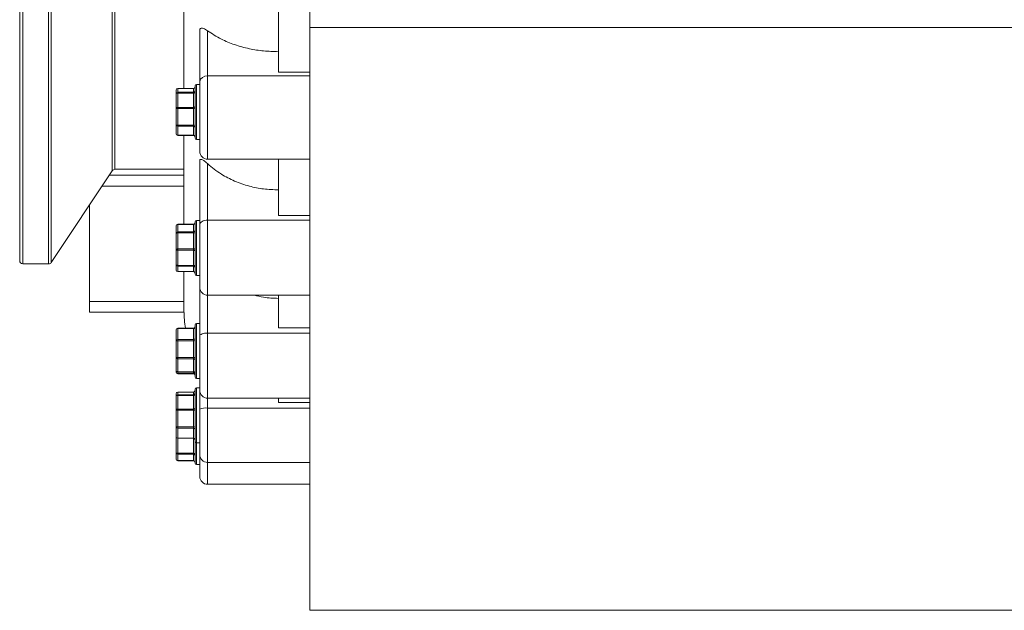
# Model space of a CAD drawing. Units: millimetres. Extents: x 1135 to 7215, y 765 to 4629.
# Drawn here: x 5095 to 5721, y 765 to 1140 of the extents above; entities that cross this region are included whole.
import ezdxf

# ---------------------------------------------------------------- set-up
doc = ezdxf.new("R2010")
doc.units = ezdxf.units.MM
doc.header["$LTSCALE"] = 10

msp = doc.modelspace()

# ---------------------------------------------------------------- linework, layer by layer
at = {"color": 7, "linetype": 'Continuous', "lineweight": 15}
for p, q in [((5279.72, 1934.76), (5279.72, 1134.76)), ((5095.3, 1742.76), (5095.3, 986.76)), ((5199.72, 1169.52), (5199.72, 1096.07)), ((5259.72, 1153.6), (5259.72, 1106.37)), ((5279.72, 1153.6), (5279.72, 1106.37)), ((5209.72, 1132.72), (5209.72, 1100.26)), ((5214.72, 1104.07), (5214.72, 1132.78)), ((5279.72, 1134.76), (6939.72, 1134.76)), ((5279.72, 1134.76), (5279.72, 764.76)), ((5214.72, 1104.07), (5279.72, 1104.07)), ((5279.72, 1106.37), (5259.72, 1106.37)), ((5279.72, 1104.07), (5279.72, 1106.37)), ((5279.72, 1051.2), (5279.72, 1104.07)), ((5205.72, 1096.07), (5195.72, 1096.07)), ((5195.72, 1096.05), (5195.72, 1093.65)), ((5205.72, 1096.05), (5195.72, 1096.05)), ((5205.72, 1093.65), (5205.72, 1096.05)), ((5206.72, 1094.66), (5206.72, 1097.7)), ((5209.72, 1098.7), (5207.72, 1098.7)), ((5209.72, 1100.26), (5209.72, 1056.2)), ((5194.72, 1092.68), (5194.72, 1095.07)), ((5194.72, 1083.56), (5194.72, 1092.68)), ((5195.72, 1093.65), (5195.72, 1093.21)), ((5195.72, 1093.65), (5205.72, 1093.65)), ((5195.72, 1093.21), (5195.72, 1084.09)), ((5205.72, 1093.21), (5195.72, 1093.21)), ((5205.72, 1093.65), (5205.72, 1093.21)), ((5205.72, 1084.09), (5205.72, 1093.21)), ((5206.72, 1064.7), (5206.72, 1094.66)), ((5279.72, 1091.2), (5279.72, 1091.2)), ((5194.72, 1073.06), (5194.72, 1083.56)), ((5195.72, 1084.09), (5205.72, 1084.09)), ((5195.72, 1084.09), (5195.72, 1083.34)), ((5195.72, 1083.34), (5195.72, 1072.84)), ((5205.72, 1083.34), (5195.72, 1083.34)), ((5205.72, 1084.09), (5205.72, 1083.34)), ((5205.72, 1072.84), (5205.72, 1083.34)), ((5194.72, 1067.33), (5194.72, 1073.06)), ((5195.72, 1072.84), (5205.72, 1072.84)), ((5195.72, 1072.84), (5195.72, 1072.21)), ((5205.72, 1072.21), (5195.72, 1072.21)), ((5195.72, 1072.21), (5195.72, 1066.48)), ((5205.72, 1072.84), (5205.72, 1072.21)), ((5205.72, 1066.48), (5205.72, 1072.21)), ((5279.72, 1071.2), (5279.72, 1071.2)), ((5195.72, 1066.48), (5205.72, 1066.48)), ((5195.72, 1066.33), (5205.72, 1066.33)), ((5199.72, 1066.33), (5199.72, 1009.83)), ((5207.72, 1063.7), (5209.72, 1063.7)), ((5209.72, 1050.12), (5209.72, 1009.54)), ((5214.72, 1051.2), (5279.72, 1051.2)), ((5214.72, 1012.48), (5214.72, 1048.36)), ((5259.72, 1051.2), (5259.72, 1015.35)), ((5279.72, 1051.2), (5279.72, 1015.35)), ((5115.31, 985.65), (5154.12, 1043.87)), ((5155.79, 1044.76), (5199.72, 1044.76)), ((5139.72, 960.74), (5139.72, 1022.26)), ((5279.72, 1015.35), (5259.72, 1015.35)), ((5279.72, 1012.48), (5279.72, 1015.35)), ((5194.72, 1004.08), (5194.72, 1008.88)), ((5205.72, 1009.88), (5195.72, 1009.88)), ((5195.72, 1009.78), (5195.72, 1004.97)), ((5205.72, 1009.78), (5195.72, 1009.78)), ((5205.72, 1004.97), (5205.72, 1009.78)), ((5206.72, 1005.67), (5206.72, 1011.35)), ((5209.72, 1012.35), (5207.72, 1012.35)), ((5209.72, 1009.54), (5209.72, 969.85)), ((5214.72, 1012.48), (5279.72, 1012.48)), ((5279.72, 964.85), (5279.72, 1012.48)), ((5194.72, 993.86), (5194.72, 1004.08)), ((5195.72, 1004.97), (5195.72, 1004.39)), ((5195.72, 1004.97), (5205.72, 1004.97)), ((5195.72, 1004.39), (5195.72, 994.18)), ((5205.72, 1004.39), (5195.72, 1004.39)), ((5205.72, 1004.97), (5205.72, 1004.39)), ((5205.72, 994.18), (5205.72, 1004.39)), ((5206.72, 978.35), (5206.72, 1005.67)), ((5279.72, 1004.85), (5279.72, 1004.85)), ((5194.72, 984.22), (5194.72, 993.86)), ((5195.72, 994.18), (5205.72, 994.18)), ((5195.72, 994.18), (5195.72, 993.41)), ((5195.72, 993.41), (5195.72, 983.78)), ((5205.72, 993.41), (5195.72, 993.41)), ((5205.72, 994.18), (5205.72, 993.41)), ((5205.72, 983.78), (5205.72, 993.41)), ((5097.3, 984.76), (5113.65, 984.76)), ((5194.72, 980.81), (5194.72, 984.22)), ((5195.72, 983.78), (5205.72, 983.78)), ((5195.72, 983.78), (5195.72, 983.28)), ((5205.72, 983.28), (5195.72, 983.28)), ((5195.72, 983.28), (5195.72, 979.86)), ((5205.72, 983.78), (5205.72, 983.28)), ((5205.72, 979.86), (5205.72, 983.28)), ((5279.72, 984.85), (5279.72, 984.85)), ((5195.72, 979.86), (5205.72, 979.86)), ((5195.72, 979.81), (5205.72, 979.81)), ((5199.72, 979.92), (5199.72, 954.76)), ((5207.72, 977.35), (5209.72, 977.35)), ((5209.72, 969.85), (5209.72, 938.93)), ((5214.72, 964.85), (5279.72, 964.85)), ((5259.72, 964.85), (5259.72, 944.11)), ((5279.72, 964.85), (5279.72, 944.11)), ((5139.72, 954.14), (5139.72, 960.88)), ((5139.72, 960.74), (5199.72, 960.74)), ((5139.72, 954.14), (5199.72, 954.14)), ((5206.72, 936.99), (5206.72, 945.92)), ((5209.72, 946.92), (5207.72, 946.92)), ((5194.72, 935.88), (5194.72, 942.83)), ((5205.72, 943.83), (5195.72, 943.83)), ((5195.72, 943.59), (5195.72, 936.64)), ((5205.72, 943.59), (5195.72, 943.59)), ((5205.72, 936.64), (5205.72, 943.59)), ((5209.72, 938.93), (5209.72, 904.42)), ((5214.72, 940.83), (5279.72, 940.83)), ((5279.72, 944.11), (5259.72, 944.11)), ((5279.72, 940.83), (5279.72, 944.11)), ((5279.72, 899.42), (5279.72, 940.83)), ((5279.72, 939.42), (5279.72, 939.42)), ((5194.72, 925.15), (5194.72, 935.88)), ((5195.72, 936.64), (5195.72, 935.96)), ((5195.72, 936.64), (5205.72, 936.64)), ((5195.72, 935.96), (5195.72, 925.23)), ((5205.72, 935.96), (5195.72, 935.96)), ((5205.72, 936.64), (5205.72, 935.96)), ((5205.72, 925.23), (5205.72, 935.96)), ((5206.72, 912.92), (5206.72, 936.99)), ((5194.72, 916.92), (5194.72, 925.15)), ((5195.72, 925.23), (5205.72, 925.23)), ((5195.72, 925.23), (5195.72, 924.5)), ((5195.72, 924.5), (5195.72, 916.27)), ((5205.72, 924.5), (5195.72, 924.5)), ((5205.72, 925.23), (5205.72, 924.5)), ((5205.72, 916.27), (5205.72, 924.5)), ((5194.72, 916.01), (5194.72, 916.92)), ((5195.72, 916.27), (5205.72, 916.27)), ((5195.72, 916.27), (5195.72, 915.92)), ((5205.72, 915.92), (5195.72, 915.92)), ((5195.72, 915.92), (5195.72, 915.02)), ((5195.72, 915.02), (5205.72, 915.02)), ((5195.72, 915.01), (5205.72, 915.01)), ((5205.72, 916.27), (5205.72, 915.92)), ((5205.72, 915.02), (5205.72, 915.92)), ((5279.72, 919.42), (5279.72, 919.42)), ((5207.72, 911.92), (5209.72, 911.92)), ((5194.72, 900.64), (5194.72, 902.3)), ((5205.72, 903.3), (5195.72, 903.3)), ((5195.72, 903.28), (5195.72, 901.63)), ((5205.72, 903.28), (5195.72, 903.28)), ((5195.72, 901.63), (5195.72, 901.23)), ((5195.72, 901.63), (5205.72, 901.63)), ((5195.72, 901.23), (5195.72, 892.54)), ((5205.72, 901.23), (5195.72, 901.23)), ((5205.72, 901.63), (5205.72, 903.28)), ((5205.72, 901.63), (5205.72, 901.23)), ((5205.72, 892.54), (5205.72, 901.23)), ((5206.72, 892.52), (5206.72, 905.12)), ((5209.72, 906.12), (5207.72, 906.12)), ((5209.72, 904.42), (5209.72, 892.4)), ((5194.72, 891.95), (5194.72, 900.64)), ((5214.72, 899.42), (5279.72, 899.42)), ((5259.72, 899.42), (5259.72, 896.66)), ((5279.72, 896.66), (5259.72, 896.66)), ((5279.72, 899.42), (5279.72, 896.66)), ((5279.72, 898.62), (5279.72, 898.62)), ((5279.72, 893.15), (5279.72, 896.66)), ((5194.72, 881.3), (5194.72, 891.95)), ((5195.72, 892.54), (5205.72, 892.54)), ((5195.72, 892.54), (5195.72, 891.79)), ((5195.72, 891.79), (5195.72, 881.15)), ((5205.72, 891.79), (5195.72, 891.79)), ((5205.72, 892.54), (5205.72, 891.79)), ((5205.72, 881.15), (5205.72, 891.79)), ((5206.72, 872.12), (5206.72, 892.52)), ((5209.72, 892.4), (5209.72, 863.62)), ((5214.72, 893.15), (5279.72, 893.15)), ((5279.72, 858.62), (5279.72, 893.15)), ((5194.72, 874.95), (5194.72, 881.3)), ((5195.72, 881.15), (5205.72, 881.15)), ((5195.72, 881.15), (5195.72, 880.5)), ((5195.72, 880.5), (5195.72, 874.14)), ((5205.72, 880.5), (5195.72, 880.5)), ((5205.72, 881.15), (5205.72, 880.5)), ((5205.72, 874.14), (5205.72, 880.5)), ((5279.72, 878.62), (5279.72, 878.62)), ((5194.72, 874.76), (5194.72, 874.95)), ((5194.72, 864.81), (5194.72, 874.76)), ((5195.72, 874.14), (5205.72, 874.14)), ((5195.72, 873.95), (5205.72, 873.95)), ((5206.72, 858.26), (5206.72, 872.12)), ((5207.72, 871.12), (5209.72, 871.12)), ((5194.72, 860.69), (5194.72, 864.81)), ((5195.72, 864.43), (5205.72, 864.43)), ((5195.72, 864.43), (5195.72, 863.89)), ((5205.72, 863.89), (5195.72, 863.89)), ((5195.72, 863.89), (5195.72, 859.77)), ((5205.72, 864.43), (5205.72, 863.89)), ((5205.72, 859.77), (5205.72, 863.89)), ((5209.72, 863.62), (5209.72, 849.76)), ((5279.72, 864.76), (5279.72, 864.76)), ((5195.72, 859.77), (5205.72, 859.77)), ((5195.72, 859.69), (5205.72, 859.69)), ((5214.72, 858.62), (5279.72, 858.62)), ((5279.72, 844.76), (5279.72, 858.62)), ((5207.72, 857.26), (5209.72, 857.26)), ((5279.72, 855.74), (5279.72, 855.74)), ((5214.72, 844.76), (5279.72, 844.76)), ((5279.72, 764.76), (6939.72, 764.76))]:
    msp.add_line(p, q, dxfattribs=at)
at = {"color": 8, "linetype": 'Continuous', "lineweight": 15}
for p, q in [((5097.3, 1744.76), (5097.3, 984.76)), ((5113.65, 984.76), (5113.65, 1744.76)), ((5115.31, 1743.87), (5115.31, 985.65)), ((5154.12, 1043.87), (5154.12, 1685.65)), ((5155.79, 1684.76), (5155.79, 1044.76)), ((5214.72, 1051.2), (5214.72, 1104.07)), ((5195.72, 1096.07), (5195.72, 1096.05)), ((5205.72, 1096.07), (5205.72, 1096.05)), ((5207.72, 1098.7), (5207.72, 1095.47)), ((5207.72, 1095.47), (5207.72, 1063.7)), ((5195.72, 1066.48), (5195.72, 1066.33)), ((5205.72, 1066.48), (5205.72, 1066.33)), ((5152.31, 1041.15), (5199.72, 1041.15)), ((5199.72, 1034.02), (5147.56, 1034.02)), ((5195.72, 1009.88), (5195.72, 1009.78)), ((5205.72, 1009.88), (5205.72, 1009.78)), ((5207.72, 1012.35), (5207.72, 1006.32)), ((5214.72, 964.85), (5214.72, 1012.48)), ((5207.72, 1006.32), (5207.72, 977.35)), ((5195.72, 979.86), (5195.72, 979.81)), ((5205.72, 979.86), (5205.72, 979.81)), ((5214.72, 940.83), (5214.72, 964.85)), ((5207.72, 946.92), (5207.72, 937.45)), ((5195.72, 943.83), (5195.72, 943.59)), ((5205.72, 943.83), (5205.72, 943.59)), ((5214.72, 899.42), (5214.72, 940.83)), ((5207.72, 937.45), (5207.72, 911.92)), ((5195.72, 915.02), (5195.72, 915.01)), ((5205.72, 915.02), (5205.72, 915.01)), ((5195.72, 903.3), (5195.72, 903.28)), ((5205.72, 903.3), (5205.72, 903.28)), ((5207.72, 906.12), (5207.72, 892.76)), ((5214.72, 893.15), (5214.72, 899.42)), ((5207.72, 892.76), (5207.72, 871.12)), ((5214.72, 858.62), (5214.72, 893.15)), ((5194.73, 874.81), (5194.72, 874.76)), ((5195.72, 874.14), (5195.72, 873.95)), ((5195.72, 873.95), (5195.72, 864.43)), ((5205.72, 874.14), (5205.72, 873.95)), ((5205.72, 864.43), (5205.72, 873.95)), ((5207.72, 871.12), (5207.72, 857.26)), ((5195.72, 859.77), (5195.72, 859.69)), ((5205.72, 859.77), (5205.72, 859.69)), ((5214.72, 844.76), (5214.72, 858.62))]:
    msp.add_line(p, q, dxfattribs=at)
at = {"color": 7, "linetype": 'Continuous', "lineweight": 15, "flags": 128}
for points in [[(5195.72, 1093.21), (5195.52, 1093.2), (5195.34, 1093.17), (5195.16, 1093.12), (5195.01, 1093.05), (5194.89, 1092.97), (5194.79, 1092.88), (5194.74, 1092.78), (5194.72, 1092.68)], [(5206.72, 1093.74), (5206.7, 1093.64), (5206.64, 1093.54), (5206.55, 1093.45), (5206.43, 1093.37), (5206.27, 1093.3), (5206.1, 1093.25), (5205.91, 1093.22), (5205.72, 1093.21)], [(5195.72, 1084.09), (5195.52, 1084.08), (5195.34, 1084.05), (5195.16, 1084), (5195.01, 1083.93), (5194.89, 1083.85), (5194.79, 1083.76), (5194.74, 1083.66), (5194.72, 1083.56)], [(5206.72, 1084.62), (5206.7, 1084.52), (5206.64, 1084.42), (5206.55, 1084.33), (5206.43, 1084.25), (5206.27, 1084.18), (5206.1, 1084.13), (5205.91, 1084.1), (5205.72, 1084.09)], [(5209.72, 1009.54), (5209.81, 1010.12), (5210.1, 1010.67), (5210.56, 1011.18), (5211.18, 1011.62), (5211.94, 1011.99), (5212.8, 1012.26), (5213.74, 1012.43), (5214.72, 1012.48)], [(5195.72, 1004.39), (5195.52, 1004.39), (5195.34, 1004.37), (5195.16, 1004.34), (5195.01, 1004.3), (5194.89, 1004.25), (5194.79, 1004.2), (5194.74, 1004.14), (5194.72, 1004.08)], [(5206.72, 1004.71), (5206.7, 1004.65), (5206.64, 1004.59), (5206.55, 1004.53), (5206.43, 1004.49), (5206.27, 1004.45), (5206.1, 1004.42), (5205.91, 1004.4), (5205.72, 1004.39)], [(5195.72, 994.18), (5195.52, 994.17), (5195.34, 994.15), (5195.16, 994.12), (5195.01, 994.09), (5194.89, 994.04), (5194.79, 993.98), (5194.74, 993.92), (5194.72, 993.86)], [(5195.72, 993.41), (5195.52, 993.42), (5195.34, 993.45), (5195.16, 993.49), (5195.01, 993.55), (5194.89, 993.61), (5194.79, 993.69), (5194.74, 993.77), (5194.72, 993.86)], [(5206.72, 994.5), (5206.7, 994.43), (5206.64, 994.37), (5206.55, 994.32), (5206.43, 994.27), (5206.27, 994.23), (5206.1, 994.2), (5205.91, 994.18), (5205.72, 994.18)], [(5206.72, 992.97), (5206.7, 993.06), (5206.64, 993.14), (5206.55, 993.22), (5206.43, 993.28), (5206.27, 993.34), (5206.1, 993.38), (5205.91, 993.41), (5205.72, 993.41)], [(5195.72, 983.78), (5195.52, 983.79), (5195.34, 983.81), (5195.16, 983.85), (5195.01, 983.91), (5194.89, 983.98), (5194.79, 984.05), (5194.74, 984.14), (5194.72, 984.22)], [(5206.72, 983.33), (5206.7, 983.42), (5206.64, 983.5), (5206.55, 983.58), (5206.43, 983.65), (5206.27, 983.7), (5206.1, 983.74), (5205.91, 983.77), (5205.72, 983.78)], [(5209.72, 938.93), (5209.81, 939.3), (5210.1, 939.65), (5210.56, 939.98), (5211.18, 940.27), (5211.94, 940.51), (5212.8, 940.68), (5213.74, 940.79), (5214.72, 940.83)], [(5195.72, 924.5), (5195.52, 924.51), (5195.34, 924.55), (5195.16, 924.61), (5195.01, 924.69), (5194.89, 924.79), (5194.79, 924.9), (5194.74, 925.02), (5194.72, 925.15)], [(5206.72, 923.86), (5206.7, 923.98), (5206.64, 924.1), (5206.55, 924.22), (5206.43, 924.31), (5206.27, 924.39), (5206.1, 924.45), (5205.91, 924.49), (5205.72, 924.5)], [(5195.72, 916.27), (5195.52, 916.29), (5195.34, 916.32), (5195.16, 916.38), (5195.01, 916.46), (5194.89, 916.56), (5194.79, 916.67), (5194.74, 916.79), (5194.72, 916.92)], [(5206.72, 915.63), (5206.7, 915.75), (5206.64, 915.88), (5206.55, 915.99), (5206.43, 916.08), (5206.27, 916.16), (5206.1, 916.22), (5205.91, 916.26), (5205.72, 916.27)], [(5195.72, 901.23), (5195.52, 901.22), (5195.34, 901.19), (5195.16, 901.13), (5195.01, 901.06), (5194.89, 900.97), (5194.79, 900.87), (5194.74, 900.76), (5194.72, 900.64)], [(5206.72, 901.82), (5206.7, 901.71), (5206.64, 901.59), (5206.55, 901.49), (5206.43, 901.4), (5206.27, 901.33), (5206.1, 901.28), (5205.91, 901.24), (5205.72, 901.23)], [(5195.72, 892.54), (5195.52, 892.52), (5195.34, 892.49), (5195.16, 892.44), (5195.01, 892.36), (5194.89, 892.27), (5194.79, 892.17), (5194.74, 892.06), (5194.72, 891.95)], [(5206.72, 893.13), (5206.7, 893.01), (5206.64, 892.9), (5206.55, 892.8), (5206.43, 892.71), (5206.27, 892.63), (5206.1, 892.58), (5205.91, 892.55), (5205.72, 892.54)], [(5195.72, 864.43), (5195.52, 864.44), (5195.34, 864.46), (5195.16, 864.49), (5195.01, 864.54), (5194.89, 864.6), (5194.79, 864.67), (5194.74, 864.74), (5194.72, 864.81)], [(5206.72, 864.05), (5206.7, 864.12), (5206.64, 864.19), (5206.55, 864.26), (5206.43, 864.32), (5206.27, 864.36), (5206.1, 864.4), (5205.91, 864.42), (5205.72, 864.43)]]:
    msp.add_lwpolyline(points, dxfattribs=at)
at = {"color": 8, "linetype": 'Continuous', "lineweight": 15, "flags": 128}
msp.add_lwpolyline([(5194.77, 874.65), (5194.74, 874.69), (5194.72, 874.76)], dxfattribs=at)
at = {"color": 7, "linetype": 'Continuous', "lineweight": 15}
for centre, radius, start, end in [((5214.19, 1099.57), 4.53, 83.36022, 171.27548), ((5195.72, 1095.07), 1, 90, 180), ((5195.71, 1095.06), 0.988, 89.28172, 179.26324), ((5205.72, 1097.07), 1, 270, 0), ((5205.73, 1097.04), 0.988, 269.28172, 359.26324), ((5207.72, 1097.7), 1, 90, 180), ((5195.71, 1092.66), 0.988, 89.28172, 179.26324), ((5205.73, 1094.64), 0.988, 269.28172, 359.26324), ((5195.48, 1084.63), 1.31, 234.47206, 280.43479), ((5205.96, 1082.05), 1.31, 54.47206, 100.43479), ((5195.48, 1074.13), 1.31, 234.47206, 280.43479), ((5195.65, 1073.14), 0.933, 185.13873, 274.34951), ((5205.96, 1071.55), 1.31, 54.47206, 100.43479), ((5205.79, 1071.28), 0.933, 5.13873, 94.34951), ((5195.72, 1067.33), 1, 180, 270), ((5195.65, 1067.41), 0.933, 185.13873, 274.34951), ((5205.79, 1065.55), 0.933, 5.13873, 94.34951), ((5205.72, 1065.33), 1, 0, 90), ((5207.72, 1064.7), 1, 180, 270), ((5214.72, 1056.2), 5, 180, 270), ((5155.79, 1042.76), 2, 90, 146.30993), ((5195.72, 1008.88), 1, 90, 180), ((5195.67, 1008.83), 0.952, 86.9984, 176.64507), ((5205.72, 1010.88), 1, 270, 0), ((5205.77, 1010.73), 0.952, 266.9984, 356.64507), ((5207.72, 1011.35), 1, 90, 180), ((5195.67, 1004.02), 0.952, 86.9984, 176.64507), ((5205.77, 1005.92), 0.952, 266.9984, 356.64507), ((5097.3, 986.76), 2, 180, 270), ((5113.65, 986.76), 2, 270, 326.30993), ((5195.69, 984.25), 0.975, 181.55629, 271.47601), ((5205.74, 982.3), 0.975, 1.55629, 91.47601), ((5195.72, 980.81), 1, 180, 270), ((5195.69, 980.84), 0.975, 181.55629, 271.47601), ((5205.74, 978.89), 0.975, 1.55629, 91.47601), ((5205.72, 978.81), 1, 0, 90), ((5207.72, 978.35), 1, 180, 270), ((5214.72, 969.85), 5, 180, 270), ((5259.72, 954.76), 60, 180, 190.50413), ((5207.72, 945.92), 1, 90, 180), ((5195.72, 942.83), 1, 90, 180), ((5195.61, 942.69), 0.906, 83.406, 171.35572), ((5205.72, 944.83), 1, 270, 0), ((5205.82, 944.49), 0.906, 263.406, 351.35572), ((5195.61, 935.74), 0.906, 83.406, 171.35572), ((5195.47, 932.92), 3.05, 85.32861, 104.27873), ((5205.82, 937.54), 0.906, 263.406, 351.35572), ((5205.97, 939), 3.05, 265.32861, 284.27873), ((5195.47, 922.19), 3.05, 85.32861, 104.27873), ((5205.97, 928.27), 3.05, 265.32861, 284.27873), ((5195.72, 916.92), 0.998, 180.1017, 270.10134), ((5195.72, 916.01), 1, 180, 270), ((5195.72, 916.02), 0.998, 180.1017, 270.10134), ((5205.72, 914.92), 0.998, 0.1017, 90.10134), ((5205.72, 914.02), 0.998, 0.1017, 90.10134), ((5205.72, 914.01), 1, 0, 90), ((5207.72, 912.92), 1, 180, 270), ((5195.72, 902.3), 1, 90, 180), ((5195.71, 902.29), 0.994, 89.65974, 179.65565), ((5195.71, 900.63), 0.994, 89.65974, 179.65565), ((5205.72, 904.3), 1, 270, 0), ((5205.72, 904.28), 0.994, 269.65974, 359.65565), ((5205.72, 902.62), 0.994, 269.65974, 359.65565), ((5207.72, 905.12), 1, 90, 180), ((5214.72, 904.42), 5, 180, 270), ((5195.47, 893.53), 1.76, 244.5513, 277.97608), ((5205.96, 890.05), 1.76, 64.5513, 97.97608), ((5213.5, 884.31), 8.93, 82.13626, 115.03828), ((5195.47, 882.89), 1.76, 244.5513, 277.97608), ((5195.63, 881.41), 0.919, 186.73449, 275.43284), ((5205.96, 879.41), 1.76, 64.5513, 97.97608), ((5205.81, 879.58), 0.919, 6.73449, 95.43284), ((5195.72, 874.95), 1, 180, 270), ((5195.63, 875.06), 0.919, 186.73449, 275.43284), ((5205.81, 873.23), 0.919, 6.73449, 95.43284), ((5205.72, 872.95), 1, 0, 90), ((5207.72, 872.12), 1, 180, 270), ((5195.68, 864.85), 0.964, 182.35549, 272.1761), ((5205.75, 862.92), 0.964, 2.35549, 92.1761), ((5214.72, 863.62), 5, 180, 270), ((5195.72, 860.69), 1, 180, 270), ((5195.68, 860.73), 0.964, 182.35549, 272.1761), ((5205.75, 858.8), 0.964, 2.35549, 92.1761), ((5205.72, 858.69), 1, 0, 90), ((5207.72, 858.26), 1, 180, 270), ((5214.72, 849.76), 5, 180, 270)]:
    msp.add_arc(centre, radius, start, end, dxfattribs=at)
for points, knots in [([(5214.72, 1132.78), (5213.87, 1133.33), (5212.53, 1134.2), (5211.07, 1134.48), (5210.28, 1134.25), (5209.85, 1133.71), (5209.72, 1133.13), (5209.72, 1132.77), (5209.72, 1132.72)], [0, 0, 0, 0, 0.384596, 0.60769, 0.762491, 0.872244, 0.982896, 1, 1, 1, 1]), ([(5214.72, 1132.78), (5217.52, 1130.92), (5222.66, 1127.51), (5231.84, 1123.76), (5240.92, 1121.27), (5250.34, 1119.74), (5256.57, 1119.55), (5259.72, 1119.46)], [0, 0, 0, 0, 0.235464, 0.431733, 0.633786, 0.814617, 1, 1, 1, 1]), ([(5214.72, 1048.36), (5213.87, 1049.09), (5212.53, 1050.25), (5211.07, 1051.03), (5210.28, 1051.15), (5209.85, 1050.88), (5209.72, 1050.46), (5209.72, 1050.16), (5209.72, 1050.12)], [0, 0, 0, 0, 0.384596, 0.60769, 0.762491, 0.872244, 0.982896, 1, 1, 1, 1]), ([(5214.72, 1048.36), (5217.52, 1046.04), (5222.66, 1041.78), (5231.84, 1037.1), (5240.92, 1033.98), (5250.34, 1032.07), (5256.57, 1031.84), (5259.72, 1031.72)], [0, 0, 0, 0, 0.235464, 0.431733, 0.633786, 0.814617, 1, 1, 1, 1]), ([(5244.34, 964.85), (5246.32, 964.35), (5251.34, 963.07), (5256.56, 962.91), (5259.72, 962.82)], [0, 0, 0, 0, 0.3936168, 1, 1, 1, 1])]:
    msp.add_open_spline(points, degree=3, knots=knots, dxfattribs=at)

doc.saveas('drawing.dxf')
